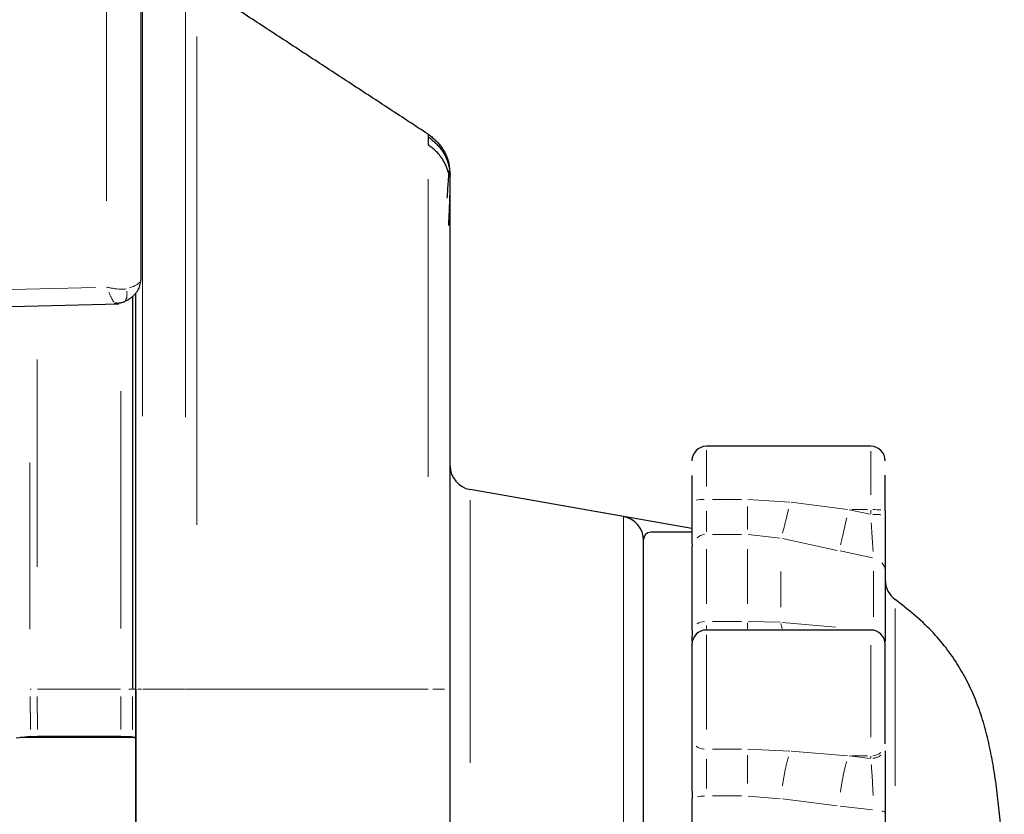
# Model space of a CAD drawing. Units: inches. Extents: x -3 to 99, y -1 to 75.
# Drawn here: x 85 to 87, y 45 to 46 of the extents above; entities that cross this region are included whole.
import ezdxf

# ---------------------------------------------------------------- set-up
doc = ezdxf.new("R2010")
doc.units = ezdxf.units.IN
doc.header["$MEASUREMENT"] = 0
doc.layers.add('1', color=7, linetype='Continuous', lineweight=0)

msp = doc.modelspace()

# ---------------------------------------------------------------- linework, layer by layer
at = {"layer": '1', "color": 7, "linetype": 'Continuous', "lineweight": 30, "ltscale": 0.125}
for p, q in [((85.33051525684172, 45.41518362442633), (85.33051525684172, 46.3326882540381)), ((82.88704461936302, 45.31404664513258), (85.294480071842, 45.37473245260025)), ((86.51318968328951, 45.14360312782736), (86.24676594831519, 45.14360312782736)), ((86.22325797169981, 45.01026058555146), (85.8638347060164, 45.07363660535093)), ((86.11252184173517, 45.02978635461385), (85.86383479362283, 45.07363659097192)), ((86.53669765990493, 45.03908295184663), (86.53669765990493, 45.03132521990932)), ((86.22325797169981, 45.0043038756334), (86.1566520379562, 45.0043038756334)), ((86.22325797169981, 44.98852940073533), (86.22358677077509, 44.98191245481704)), ((86.22358677077509, 44.84582016283035), (86.22358677077509, 44.98191245481704)), ((86.22358677077509, 44.84582016283035), (86.22325797169981, 44.82749582750653)), ((86.51318968328951, 44.84592612856115), (86.24676594831519, 44.84592612856115)), ((85.3221188682668, 44.74986275361883), (85.32211886769866, 39.24699230245299)), ((85.32211886901119, 44.66999760412963), (85.32211886903079, 44.7498168124895)), ((85.83145836103202, 39.2469923023942), (85.83145836160011, 44.74981826107057)), ((85.29777468363616, 44.67341808677914), (85.16279097448316, 44.67341808558416)), ((85.15118345638504, 44.67312574808584), (85.1279796120818, 44.67076529755936)), ((85.1512781870269, 44.67145789469897), (85.13488196585622, 44.67145789628576)), ((85.29777393900139, 44.67145789462058), (85.16289115182524, 44.67145789444428)), ((85.31646169635991, 44.67145789522787), (85.29777393900139, 44.67145789462058)), ((85.3219025214195, 44.67145789785294), (85.31646169635991, 44.67145789522787)), ((85.32211891091416, 44.66999760475652), (85.31646173614715, 44.67281141241066)), ((85.32190252085141, 38.95834097825697), (85.3219025214195, 44.67145789785294)), ((85.3219025214195, 44.66999760475652), (85.32211891091416, 44.66999760475652)), ((86.22325797169981, 44.59722801399043), (86.22358677077509, 44.57228673274832)), ((86.22358677077509, 44.30010214877494), (86.22358677077509, 44.57228673274832))]:
    msp.add_line(p, q, dxfattribs=at)
at = {"layer": '1', "color": 7, "linetype": 'Continuous', "lineweight": 0, "ltscale": 0.125}
for p, q in [((85.27430882353949, 46.19302860665739), (85.27430882353949, 45.54128735189763)), ((85.79678651324134, 45.64857353823285), (85.80348897767196, 45.64291529694811)), ((85.25629244076988, 45.40117436078884), (82.90690386458894, 45.34195177907686)), ((86.24676594831519, 45.07826057686508), (86.24676594831519, 45.13741848174709)), ((86.51318967071278, 45.06500699139742), (86.51318967749089, 45.13591361721357)), ((86.25677438657193, 45.05770821685386), (86.30348043177659, 45.05770821685386)), ((86.31417591541165, 45.05766366050102), (86.38195243888087, 45.05326821956791)), ((86.38446318861577, 45.05298941786455), (86.47533146330329, 45.04131785414521)), ((86.47829663327491, 45.04083788632102), (86.5120481914631, 45.03357221647419)), ((86.48256034304924, 45.04108360867713), (86.50778449479446, 45.04108360867713)), ((86.11252184167643, 44.43637814022073), (86.11252184173517, 45.02978635461385)), ((86.24676594831519, 45.00519304004799), (86.24676594831519, 45.03850293687539)), ((86.51318965901757, 45.03449006130585), (86.51318966820526, 45.03992004148937)), ((86.3034827170066, 45.00073030576868), (86.25677478985125, 45.00073030576868)), ((86.36634007142416, 44.99479747474398), (86.31442496248127, 45.00062551800302)), ((86.4587945134917, 44.97500754251279), (86.37026728089043, 44.99404875846144)), ((86.24676594831519, 44.88822268035196), (86.24676594831519, 44.97689396730679)), ((86.31349155854267, 44.88822267639476), (86.31349155854267, 44.97689395504345)), ((86.51605253306903, 44.96283635704707), (86.46353557120453, 44.97399244285066)), ((86.36727124312365, 44.88302597963499), (86.36727217278579, 44.9405452028052)), ((86.51779981076034, 44.867450618102), (86.51779981076034, 44.94140342874395)), ((86.55302493310089, 44.88096595959999), (86.55302493310089, 44.59317904239295)), ((86.24676594831519, 44.84762023385402), (86.24676594831519, 44.85330512824758)), ((86.25677478985125, 44.85994518773741), (86.3034827170066, 44.85994518773741)), ((86.31349143293167, 44.85766760437607), (86.31349088643, 44.84775839802941)), ((86.31442490190906, 44.85991796383531), (86.36633750133623, 44.85840214513324)), ((86.36766121340193, 44.85652237832713), (86.36950380912114, 44.84777860934533)), ((86.37017547912694, 44.85811418726887), (86.45601824991763, 44.85040938984891)), ((86.24676594831519, 44.68485354192534), (86.24676594831519, 44.83794868985981)), ((86.51318967190775, 44.67235722556898), (86.51318968673738, 44.8211548544788)), ((85.15104654226587, 44.68462785710248), (85.15041061137815, 44.73830987364151)), ((85.15083562388057, 44.74981236489782), (85.15205182638789, 44.74981313400048)), ((85.16202003299551, 44.73835913860287), (85.16265493828898, 44.68487732235938)), ((85.29688299632596, 44.74981767247004), (85.16277309893938, 44.74981836967746)), ((85.2977742960484, 44.68487802399416), (85.29777248730548, 44.73835773069058)), ((85.31646147775531, 44.73826774062808), (85.31646169054167, 44.68436252881957)), ((85.32127212240925, 44.74981711848496), (85.31730794561145, 44.74981855145288)), ((85.33332613446166, 44.74983516512763), (85.40153898366661, 44.74983863960658)), ((86.25677438657193, 44.65259064077455), (86.30348043177659, 44.65259064077455)), ((86.31417591541165, 44.65255993028692), (86.38195243888087, 44.64953036998878)), ((86.38446318861577, 44.6493539637227), (86.47533146330329, 44.64209449187139)), ((86.4782966413068, 44.64180775877261), (86.51204818511596, 44.63763751353977)), ((86.48256034318635, 44.64194879601455), (86.5077844955193, 44.64194879601455)), ((86.24676594831519, 44.58919170165777), (86.24676594831519, 44.63658830209921)), ((86.51318966058476, 44.63816432423967), (86.51318966918475, 44.64128094805316)), ((86.30348271702618, 44.57697952987812), (86.25677478985125, 44.57697952987812)), ((86.36634007142416, 44.57258998069042), (86.31442496246169, 44.57690200010106)), ((86.4587945134917, 44.56106471159561), (86.37026728089043, 44.57213797940487)), ((86.51605220621019, 44.55450780980999), (86.4635355618797, 44.5604911691735))]:
    msp.add_line(p, q, dxfattribs=at)
at = {"layer": '1', "color": 7, "linetype": 'Continuous', "lineweight": 30, "ltscale": 0.125, "flags": 128}
msp.add_lwpolyline([(85.32983377178549, 45.41031718983908), (85.33006355765329, 45.41121187713932), (85.33051525684172, 45.41518362442633)], dxfattribs=at)
at = {"layer": '1', "color": 7, "linetype": 'Continuous', "lineweight": 0, "ltscale": 0.125, "flags": 128}
for points in [[(85.86383490661783, 45.0561362362831), (85.8638348808766, 45.02925085920543), (85.86383485225562, 44.98846253733045), (85.8638348223613, 44.93567979363591), (85.86383479184015, 44.87204937037637), (85.86383476133854, 44.79895368322742), (85.86383473156172, 44.71798078741637), (85.86383470311709, 44.63088987602458)], [(85.79598375106269, 44.74981793299718), (85.60848067212316, 44.74981792367235), (85.42097759318358, 44.74981798831927)]]:
    msp.add_lwpolyline(points, dxfattribs=at)
at = {"layer": '1', "color": 7, "linetype": 'Continuous', "lineweight": 30, "ltscale": 0.125}
for centre, radius, start, end in [((86.24676594831519, 45.12009515121196), 0.02350797661540582, 90, 180), ((86.51318968328951, 45.12009515121196), 0.02350797661542003, 0, 90), ((85.87063832266492, 45.11222132033261), 0.03917996102561006, 179.9999999941396, 259.9999997118407), ((86.10571808879916, 44.99120166474655), 0.03917996102609322, 359.9999999940773, 79.99966721731273), ((86.1566520379562, 44.99254988732572), 0.01175398830772423, 90, 180), ((86.57587762093058, 44.92701160311232), 0.03917996102565269, 180, 234.3187871569321), ((86.24676594831519, 44.82241815194574), 0.02350797661541293, 90, 180), ((86.51318968328951, 44.82241815194574), 0.02350797661542003, 0, 90)]:
    msp.add_arc(centre, radius, start, end, dxfattribs=at)
at = {"layer": '1', "color": 7, "linetype": 'Continuous', "lineweight": 0, "ltscale": 0.125}
for centre, radius, start, end in [((86.24443070116058, 44.99046373856649), 0.06717404118623052, 91.0017047103763, 102.28096053449), ((86.51558981770968, 44.86013552036391), 0.1809220734229842, 85.49089658008754, 89.64861922899881), ((86.24577904584412, 44.97852658505765), 0.0220420401138012, 95.05012342077299, 130.06477720555), ((86.51660893026184, 44.94128011596788), 0.01994975771518941, 7.203142523788636, 42.27865648030735), ((86.24538752229587, 44.83324352561448), 0.02656125863043926, 93.34278819359244, 121.2919878044665), ((86.24507740140501, 44.67837169223476), 0.02559516437166244, 234.3022971139315, 265.920069015881), ((86.51467699702239, 44.66588411393047), 0.02373802978084883, 274.8872458736757, 309.6165118872978), ((86.24493800811507, 44.50655877262334), 0.07036772277542583, 90.89509214037906, 100.9333169881796), ((86.53084973336416, 44.5451083528182), 0.007476013535280311, 42.05089283250763, 86.01866953111582)]:
    msp.add_arc(centre, radius, start, end, dxfattribs=at)
at = {"layer": '1', "color": 7, "linetype": 'Continuous', "lineweight": 30, "ltscale": 0.125}
for points in [[(85.79598375254409, 45.64925533023183), (85.73348268479234, 45.69012529759384), (85.67098162654867, 45.73099527283254), (85.60848058732128, 45.77186526382459), (85.54597957344888, 45.81273527582103), (85.48347857859272, 45.85360530357084), (85.4209775932447, 45.89447533919729)], [(85.79598284609985, 45.64925316609576), (85.79598283574052, 45.64913231662153), (85.79598282538106, 45.64853173440262), (85.7959828150215, 45.64697168669447), (85.79598280466173, 45.64397244075246), (85.79598279430161, 45.63905426383195), (85.7959827839412, 45.6317386547834)], [(85.79598374555026, 45.64925454162417), (85.80159964776206, 45.6449356822622), (85.8069957941982, 45.64040200123554), (85.81195362920758, 45.63544007214264), (85.81635318570623, 45.62995108751664), (85.8202449421224, 45.62403439961228), (85.8236895709125, 45.61780670899672), (85.82659267854427, 45.61133086193879), (85.82870480550869, 45.60461585041313), (85.82984434348846, 45.59768015451077), (85.8305744619735, 45.59066008921019), (85.83145836168042, 45.58367162065702)], [(85.82919213094796, 45.58553405963976), (85.8272204927495, 45.59174334636734), (85.8249609280582, 45.59783368878023), (85.82215165679612, 45.60369368457403), (85.81877417695479, 45.60928210572089), (85.81494000610954, 45.61459432531166), (85.81069512254692, 45.61957970098508), (85.80600889958853, 45.62413462595102), (85.80091551522787, 45.62824741848432), (85.79560749705298, 45.63212395856654)], [(85.79598374552452, 45.64525596892572), (85.80169395099318, 45.64054080203246), (85.80723222020524, 45.63567535522061), (85.81242661690416, 45.63050934857162), (85.81710520789407, 45.62489250947922), (85.82112080520803, 45.61873368257879), (85.82441083524563, 45.61214385787819), (85.82700602762421, 45.60527443871489), (85.8292204548473, 45.59826644440484)], [(85.82863554191658, 45.60051595786864), (85.8289735650462, 45.59920429955359), (85.82929741854082, 45.59791551656149), (85.82959293276545, 45.59667248421526), (85.82984772149592, 45.59549519871665), (85.83006796321754, 45.59437368557793), (85.83027085883037, 45.59328017583121)], [(85.83038575598408, 45.59086889649581), (85.82994856758877, 45.59051344640495), (85.82944261853648, 45.58824102320001), (85.8288023351583, 45.5822235035653), (85.8280212691975, 45.57228111704276), (85.82714515390877, 45.55968885755186), (85.82622151395609, 45.5457716615767)], [(85.83091144661506, 45.58912165196089), (85.83091593876344, 45.58913904268106), (85.83091522235216, 45.58920694901341), (85.83091532726965, 45.589274467873), (85.83091493423896, 45.5893527406989), (85.83091502775363, 45.5894334533348), (85.83091528063346, 45.5895193688554), (85.83091540821758, 45.58961289125291), (85.8309153945982, 45.58971415486623), (85.83091532854797, 45.58982240999384), (85.83091529205892, 45.58993696420087), (85.83091529655998, 45.59005772098251), (85.83091531269174, 45.590184928307), (85.83091531778936, 45.59031877758377), (85.8309153145787, 45.59045924570911), (85.83091531125476, 45.59060626338127), (85.83091531127471, 45.59075980153301), (85.8309153121853, 45.59091988129197), (85.83091531215786, 45.59108651707), (85.8309153121819, 45.59125970312642), (85.83091531217795, 45.59143943740987), (85.83091531217438, 45.59162569250937), (85.83091531217758, 45.59181860259775), (85.8309153121771, 45.59201801509815), (85.83091531217647, 45.59222348435695), (85.83091531217678, 45.59243601991803), (85.83091531217705, 45.59265699766674), (85.8309153121771, 45.59288333944472)], [(85.8314583615946, 44.7498182610609), (85.83145836160355, 44.8370660697947), (85.8314583616124, 44.92334852188768), (85.83145836162105, 45.00771620420937), (85.83145836162942, 45.08926370147869), (85.83145836163743, 45.16709735121376), (85.83145836164496, 45.24033348622154), (85.83145836165195, 45.30817167030402), (85.83145836165829, 45.36992278143983), (85.83145836166398, 45.42486259586433), (85.83145836166884, 45.47225766326504), (85.83145836167299, 45.51182511674941), (85.83145836167623, 45.54346103077966), (85.83145836167856, 45.56581560767681), (85.83145836167984, 45.5778107784778), (85.83145836168046, 45.58367162065702)], [(85.82919213093922, 45.50165859998949), (85.82985735492846, 45.51680882202183), (85.83045643490917, 45.53098495204933), (85.8309232268727, 45.5432128980671), (85.83121266240586, 45.55282894491982), (85.83136832354253, 45.56047491809727), (85.8314570974288, 45.56713585366828)], [(85.30286997487275, 45.37780578273559), (85.30797179876723, 45.38055833822468), (85.31277806286005, 45.3834941530548), (85.31702222769505, 45.38677292994257), (85.32066046989544, 45.39037358674845), (85.32374712064905, 45.39419351578888), (85.32624357734305, 45.39817083129881), (85.32802994297057, 45.4022801347279), (85.3291433032183, 45.40648846343308), (85.32990546965993, 45.41074711681401)], [(85.32211997071943, 44.74981681251061), (85.32211967491433, 44.83480814129022), (85.32211938924715, 44.91942682919743), (85.32211912380787, 45.00329732900171), (85.32211888556307, 45.08585521123021), (85.32211867649512, 45.16623462184428), (85.32211849754339, 45.24363990473192), (85.32211834212923, 45.31849920369135), (85.3221181985337, 45.39207739696344)], [(85.28750041020128, 45.37619015505399), (85.29033700014787, 45.375929397315), (85.2930900590419, 45.37586001882219), (85.29571270425089, 45.37608943307737), (85.29823105354401, 45.37655780126795), (85.30067987222657, 45.37718547208213), (85.30309392560389, 45.3778927942081)], [(85.28998155700091, 45.37467368953038), (85.2897278274161, 45.37453203870036), (85.28945657682458, 45.3744948740938), (85.28916833425265, 45.37455730840763), (85.28886391930207, 45.37471269360913), (85.28854415157437, 45.37495438166553), (85.28820985067117, 45.37527572454403), (85.28786220406087, 45.37566825502039), (85.28750656603745, 45.37610289989623)], [(85.31646118552564, 45.38673573300086), (85.31646127514912, 45.31394198082579), (85.3164613796232, 45.23953844597138), (85.31646151220212, 45.16214261960247), (85.3164616747815, 45.08198907374177), (85.31646186433312, 45.00001336451488), (85.31646207717877, 44.9170715142429), (85.31646230629212, 44.83358206303284), (85.31646254353973, 44.74981885744803)], [(86.22325797169901, 45.0961266447185), (86.22325797169901, 45.08995778124108), (86.22325797169901, 45.08350399130769), (86.22325797169897, 45.07648239840803), (86.22325797169901, 45.06878672600136), (86.22325797169897, 45.06062072431575), (86.22325797169901, 45.05221955799074)], [(86.53669765990412, 45.03908295183884), (86.53669765990412, 45.04704170420352), (86.53669765990412, 45.0549812016225), (86.53669765990412, 45.06288218914989), (86.53669765990412, 45.07072518265168), (86.53669765990412, 45.07839947834066), (86.53669765990412, 45.08556433914475), (86.53669765990412, 45.09184333072993), (86.53669765990412, 45.09686031451234)], [(86.22325797169901, 45.0522195579907), (86.22325797169901, 45.03932713360453), (86.22325797169901, 45.02696026264376), (86.22325797169901, 45.01564449853385), (86.22325797169901, 45.00573021022574), (86.22325797169901, 44.99686702876954), (86.22325797169901, 44.98852940073925)], [(86.53669765990412, 45.03132521991721), (86.53669765990412, 45.01788895650738), (86.53669765990412, 45.00475099924217), (86.53669765990412, 44.9922094859097), (86.53669765990412, 44.98051369230401), (86.53669765990412, 44.96979656425877), (86.53669765990412, 44.96019941706044), (86.53669765990412, 44.95206068263446), (86.53669765990412, 44.94570553682018), (86.53669765990412, 44.94049859924065)], [(86.14489804964771, 43.87984408109644), (86.14489804964771, 43.88428172244988), (86.14489804964771, 43.89459072228961), (86.14489804964771, 43.91331333505165), (86.14489804964771, 43.9390878919119), (86.14489804964771, 43.97135901455195), (86.14489804964771, 44.00998458207368), (86.14489804964771, 44.05440961632608), (86.14489804964771, 44.10398035530243), (86.14489804964771, 44.15803747269022), (86.14489804964771, 44.21586015827375), (86.14489804964771, 44.27665884514055), (86.14489804964771, 44.3396066359882), (86.14489804964771, 44.40385379057736), (86.14489804964771, 44.46853509095182), (86.14489804964771, 44.53278224554099), (86.14489804964771, 44.59573003638868), (86.14489804964771, 44.65652872325553), (86.14489804964771, 44.71435140883915), (86.14489804964771, 44.76840852622693), (86.14489804964771, 44.81797926520325), (86.14489804964771, 44.86240429945551), (86.14489804964771, 44.9010298669771), (86.14489804964771, 44.93330098961688), (86.14489804964771, 44.95907554647678), (86.14489804964771, 44.97779815923847), (86.14489804964771, 44.98810715907779), (86.14489804964771, 44.99254480043079)], [(86.14489804976807, 44.4363781402099), (86.14489804977404, 44.49435869760993), (86.14489804977993, 44.55170805390838), (86.14489804978567, 44.60780033572269), (86.14489804979124, 44.66202038841965), (86.14489804979652, 44.7137711774761), (86.14489804980157, 44.76247935315482), (86.1448980498062, 44.80761708918485), (86.14489804981048, 44.84870422739721), (86.14489804981422, 44.88526479357371), (86.14489804981747, 44.91683589033049), (86.14489804982018, 44.9431809628131), (86.14489804982236, 44.96422834015014), (86.14489804982392, 44.97924801709861), (86.14489804982482, 44.98738734383859), (86.14489804982523, 44.9912005382272)], [(86.53669765990412, 44.94049859924065), (86.53669765990412, 44.92674304056194), (86.53669765990412, 44.9118095575504), (86.53669765990412, 44.89452022587311), (86.53669765990412, 44.87408976264152), (86.53669765990412, 44.8513034507442), (86.53669765990412, 44.82733921451404)], [(86.72972231345585, 44.43619444109579), (86.72758542049661, 44.47458041839644), (86.72495034673398, 44.51346148965531), (86.72144989230591, 44.55276073159273), (86.7169796546766, 44.59125621794595), (86.71139318752421, 44.62807723616503), (86.70442630610448, 44.66312612363119), (86.69573758928775, 44.69646787826223), (86.68489757322217, 44.72829342683892), (86.67148082295688, 44.7588128457169), (86.65507143883968, 44.78824618835073), (86.63525388588539, 44.81681367094792), (86.6116026501335, 44.84447729095378), (86.58375038646535, 44.87050465529379), (86.55302493303026, 44.89518670703691)], [(86.22325797169901, 44.82195862938293), (86.22325797169901, 44.82198062531607), (86.22325797169901, 44.81821607653395), (86.22325797169897, 44.81236646087041), (86.22325797169901, 44.80502977943772), (86.22325797169901, 44.79595393689704), (86.22325797169901, 44.7851749822521), (86.22325797169901, 44.77307986875527), (86.22325797169901, 44.76003494743556), (86.22325797169901, 44.74635585059389), (86.22325797169901, 44.73235026863733), (86.22325797169901, 44.71831966469831), (86.22325797169897, 44.70464695817674), (86.22325797169901, 44.69189597836816), (86.22325797169901, 44.68040663810361), (86.22325797169901, 44.66964439729819)], [(86.53669765990412, 44.66123588529539), (86.53669765990412, 44.67229908602008), (86.53669765990412, 44.68463209837695), (86.53669765990412, 44.69904118811842), (86.53669765990412, 44.714872273294), (86.53669765990412, 44.73126891731675), (86.53669765990412, 44.74769300160637), (86.53669765990412, 44.7636599568401), (86.53669765990412, 44.77858872536075), (86.53669765990412, 44.79193273814218), (86.53669765990412, 44.80336413006521), (86.53669765990412, 44.81248166527275), (86.53669765990412, 44.81854267266851), (86.53669765990412, 44.82127123009449), (86.53669765990412, 44.82215005025061)], [(85.15118345637788, 44.67312574807671), (85.15188934878367, 44.67317987730641), (85.15271159127343, 44.6732313561477), (85.15375354198486, 44.67327773812724), (85.1550054085359, 44.67331835272513), (85.15640020243711, 44.67335339145247), (85.15789569248275, 44.6733818346604), (85.15947488081636, 44.67340145812196), (85.16111691657738, 44.67341213785325), (85.16279097448506, 44.67341808559031)], [(85.29777468363037, 44.67341808979338), (85.30034768438065, 44.67340611762798), (85.30286853253244, 44.67338759663232), (85.30528577322161, 44.67335656617078), (85.30755481903086, 44.67331285490998), (85.30963499123197, 44.67325958153249), (85.31148965925705, 44.6731992720534), (85.31309338936637, 44.67313268865337), (85.31442258665467, 44.67306028610216), (85.31543673904173, 44.67298229273975), (85.31607511767069, 44.67289864034024), (85.31646173613, 44.67281141199294)], [(85.16289115195437, 44.67145789443627), (85.16121776452201, 44.67145789444018), (85.1595740039875, 44.6714578944483), (85.15798927605462, 44.6714578944645), (85.15649001230162, 44.67145789448945), (85.15510059264587, 44.67145789452147), (85.1538542727437, 44.67145789455934), (85.15280139767616, 44.67145789460267), (85.15197292456003, 44.67145789465101), (85.15127818543615, 44.67145789470214)], [(86.22325797169901, 44.66964439729819), (86.22325797169901, 44.65911765163226), (86.22325797169901, 44.64823490945443), (86.22325797169901, 44.63664017425282), (86.22325797169901, 44.62409611501906), (86.22325797169901, 44.61084006276086), (86.22325797169901, 44.59722801399043)], [(86.53669765990412, 44.64992358469308), (86.53669765990412, 44.64148386981374), (86.53669765990412, 44.63243402000438), (86.53669765990412, 44.62222517774682), (86.53669765990412, 44.6109237459157), (86.53669765990412, 44.59895129384112), (86.53669765990412, 44.58666846946174), (86.53669765990412, 44.57424733143611), (86.53669765990412, 44.56180905222175), (86.53669765990412, 44.54937897695845)], [(86.53669765990412, 44.54937897695845), (86.53669765990412, 44.51165699691593), (86.53669765990412, 44.47393496956674), (86.53669765990412, 44.43621284760428), (86.53669765990412, 44.39849059949081), (86.53669765990412, 44.360768256764), (86.53669765990412, 44.3230458667305)]]:
    msp.add_spline(points, degree=3, dxfattribs=at)
at = {"layer": '1', "color": 7, "linetype": 'Continuous', "lineweight": 0, "ltscale": 0.125}
for points in [[(85.33259712511975, 45.86493594274705), (85.33259712511708, 45.83886765959609), (85.33259712511364, 45.80595740346201), (85.33259712510915, 45.76280784799592), (85.33259712510383, 45.71137949907764), (85.33259712509792, 45.6536929452128), (85.33259712509133, 45.59014637772469), (85.33259712508419, 45.52074131798109), (85.33259712507645, 45.44561410526715), (85.33259712506816, 45.36500109078657), (85.33259712505944, 45.27990610011109), (85.33259712505043, 45.1925191663755)], [(85.40226781720608, 45.86584903931457), (85.4022678245974, 45.8397672683138), (85.40226783476177, 45.8075456354936), (85.40226784672467, 45.76522935715438), (85.4022678503226, 45.71422199663407), (85.40226783773684, 45.65649576830789), (85.4022678229257, 45.59263442493308), (85.40226782634869, 45.52272339900438), (85.40226784635053, 45.4469176490675), (85.40226786359091, 45.36543771892795), (85.40226786760613, 45.27925986931697), (85.40226786419774, 45.19066786191321)], [(85.4209769438386, 45.01631307862631), (85.42097694305639, 45.11096387494712), (85.42097694353825, 45.20339250834233), (85.42097694444321, 45.29189744319313), (85.42097693976781, 45.37605384007338), (85.42097692518897, 45.45561266676837), (85.42097691073668, 45.5302296016953), (85.420976910588, 45.59948608468848), (85.42097692213359, 45.66232765083993), (85.42097692935263, 45.71721130581708), (85.4209769239038, 45.76448158190776), (85.42097691142402, 45.80778073132188)], [(85.79598271930207, 45.5763841863966), (85.79598269229727, 45.54211373785587), (85.79598266529251, 45.50436231935727), (85.7959826382879, 45.46015601345397), (85.79598261128314, 45.40974019619546), (85.79598258427811, 45.35456788317951), (85.79598255727251, 45.29520365523727), (85.79598253026602, 45.23146882620526), (85.79598250325873, 45.16390008431007), (85.79598247625098, 45.0943468598272)], [(85.3117546074555, 45.40044301916549), (85.31475519592183, 45.40136912166093), (85.31752297139397, 45.40236535635552), (85.31996422366478, 45.40345282955377), (85.32209715676868, 45.40461320409587), (85.32394314712589, 45.40582702473476), (85.32553422812796, 45.40707612577015), (85.32694744741903, 45.40834778845119), (85.32827173582089, 45.409630731951)], [(85.27430882414481, 45.40162851160948), (85.28000430725723, 45.40046972721321), (85.28562484116904, 45.39945211148433), (85.2910954766794, 45.39871683309023), (85.29634532596515, 45.39839741099401), (85.30139081330242, 45.39846290966638), (85.30633241511951, 45.39872407927737)], [(85.28603144510367, 45.37786496528905), (85.28528433675427, 45.37889755264078), (85.28446727572913, 45.3802836044471), (85.28361564142364, 45.38184919130693), (85.28275014002278, 45.38349076820646), (85.28186626515986, 45.38522588331938), (85.28095723912057, 45.3870830285639), (85.28002237776339, 45.38906317932915), (85.27906983103166, 45.39112741924131), (85.27810844161263, 45.39323370372687)], [(85.30713169073266, 45.3948380735099), (85.30749082349338, 45.39284937322251), (85.30763555751466, 45.39092839195279), (85.30762003232323, 45.38907466998058), (85.30750177382703, 45.38728841671949), (85.30727935162479, 45.38559517874393), (85.30692684826334, 45.38403102622436), (85.3064300945733, 45.38261824303216), (85.30582745417561, 45.38131773004587), (85.30517187014527, 45.38007335248843)], [(85.1620981066317, 45.28437422285586), (85.16204795397255, 45.23074750242037), (85.16200117686938, 45.17649610745619), (85.16196103314893, 45.12101715018657), (85.161928019574, 45.06421870055512), (85.16189984190714, 45.00652532616257), (85.16187408219429, 44.94838448938945)], [(85.29777281067044, 44.848399725767), (85.29777282331156, 44.91452306760868), (85.2977728413108, 44.9800754992191), (85.29777286942387, 45.0445502958036), (85.29777290716032, 45.10799970995301), (85.29777295132735, 45.17076394654281), (85.29777299870955, 45.23318559435288)], [(85.15025000186691, 44.84752505086696), (85.1502437004797, 44.87802664790517), (85.15024140940858, 44.9084032261099), (85.15024157911981, 44.93866706737978), (85.15024259648573, 44.96883202221155), (85.1502439921724, 44.99888363302433), (85.15024668191305, 45.02877316282046), (85.15025161629207, 45.05845314907374), (85.15025871734504, 45.08794715565296), (85.15026692155008, 45.11734680406403)], [(86.31348926948633, 45.04618504328366), (86.3134894692095, 45.04038942433078), (86.31348966893272, 45.0348443569702), (86.31348986865585, 45.02966109388992), (86.31349006837907, 45.02486101751707), (86.31349026810224, 45.02046311871933), (86.31349046782546, 45.01643276506969), (86.31349066754863, 45.01265220803383), (86.31349086727175, 45.00899654930486)], [(86.37987709157369, 45.04154080987831), (86.3784581462512, 45.03552523677785), (86.37706759848413, 45.02976576573806), (86.37572423131337, 45.02437202624931), (86.37444173684422, 45.01937608981104), (86.3732334069507, 45.01480780040231), (86.3720971657897, 45.01063098176252), (86.37100998655569, 45.00671945157788), (86.3699473382851, 45.00294056562073)], [(86.47428155745293, 45.02799042192286), (86.47280087156977, 45.02123602471434), (86.47135539914203, 45.01471301150506), (86.46996828762045, 45.0085428538991), (86.46865611158591, 45.00278714950767), (86.46743500119352, 44.99750516571662), (86.46630277414121, 44.99267251012132), (86.4652311360678, 44.98814549833206), (86.46418979248386, 44.98377130844579)], [(86.51664812494079, 45.03326787032196), (86.51912723500047, 45.03323848140494), (86.52152569044802, 45.03319252322196), (86.5237707374647, 45.03311504960519), (86.52586734927505, 45.03300708222809), (86.52786466514677, 45.0328787160075), (86.52981233304912, 45.03274015036509)], [(86.51404926387865, 45.01949872656515), (86.51448192854413, 45.01252921523484), (86.51490571778544, 45.0057693013979), (86.5153142459163, 44.99934075153097), (86.51570279551666, 44.99330648032712), (86.51606675141934, 44.98772715954293), (86.51640622645476, 44.98258685016593), (86.5167289244601, 44.97774661124181), (86.51704323395037, 44.97305640754415)], [(85.31578025809895, 44.74981874301217), (85.31540023353924, 44.749818662923), (85.31488282455547, 44.74981858283594), (85.31410413268281, 44.749818502753), (85.31307269101141, 44.74981842267404), (85.31187217508219, 44.74981834259774), (85.31058712202399, 44.74981826252274)], [(85.33113222061509, 44.74983765206709), (85.33040539058963, 44.74983890635484), (85.32968938338517, 44.74984016064575), (85.32898630571714, 44.7498414149392), (85.32829745176174, 44.74984266923427), (85.32762775722061, 44.74984392353066), (85.32698574113834, 44.74984517782866), (85.32637846148884, 44.74984643212857), (85.3257990860931, 44.74984768643), (85.32523369123842, 44.7498489407321)], [(85.40226798275614, 44.7498386767345), (85.40558019475027, 44.74983522865568), (85.40884764960146, 44.74983178057933), (85.41202559016673, 44.74982833250782), (85.4150841783507, 44.74982488444287), (85.4180532522487, 44.74982143638272), (85.42097756900372, 44.74981798832502)], [(85.80348829741703, 44.74981826106379), (85.80727263339696, 44.74981826106335), (85.81083542083502, 44.74981826106299), (85.81401368670956, 44.74981826106269), (85.81686473392287, 44.74981826106242), (85.8194976353621, 44.7498182610621), (85.8220214639143, 44.74981826106188)], [(86.31348926948505, 44.64298923215996), (86.31348946920755, 44.63823869409836), (86.31348966893015, 44.63312678899985), (86.31348986865265, 44.62759009219428), (86.31349006837515, 44.62175739989357), (86.31349026809775, 44.61576003790979), (86.31349046782024, 44.60968888716907), (86.3134906675428, 44.60357213902476), (86.3134908672653, 44.59743259217868)], [(86.51664812493661, 44.63806076244376), (86.51912723499478, 44.6383434736683), (86.52152569044102, 44.63878591889164), (86.52377073745673, 44.63953218483188), (86.5258673492664, 44.64057242216973), (86.5278646651376, 44.64180931208477), (86.52981233303954, 44.64314452828838)], [(86.37987709157369, 44.64017747739385), (86.37845814625123, 44.63544542380172), (86.37706759848419, 44.63027980660424), (86.37572423131343, 44.62462647231995), (86.37444173684432, 44.61863216710868), (86.37323340695079, 44.61244436881562), (86.37209716578982, 44.60616271153234), (86.37100998655578, 44.59982160348216), (86.36994733828524, 44.59345077004853)], [(86.47428155744944, 44.63269697620083), (86.47280087156838, 44.62800563362413), (86.47135539914291, 44.62274378465263), (86.46996828762389, 44.61683167348175), (86.46865611159183, 44.61045687718917), (86.46743500120198, 44.60380848485391), (86.4663027741521, 44.59701876481289), (86.46523113608103, 44.59013896369545), (86.46418979249941, 44.58321412203978)], [(86.51404926490886, 44.62781555269816), (86.51448192922923, 44.62303303416553), (86.51490571812087, 44.61772272973439), (86.51531424590183, 44.6117761033236), (86.51570279515772, 44.60536553932336), (86.51606675072733, 44.59866789782184), (86.51640622544971, 44.59181387686876), (86.51672892315764, 44.584860059514), (86.51704323235833, 44.57785634395842)]]:
    msp.add_spline(points, degree=3, dxfattribs=at)

doc.saveas('drawing.dxf')
